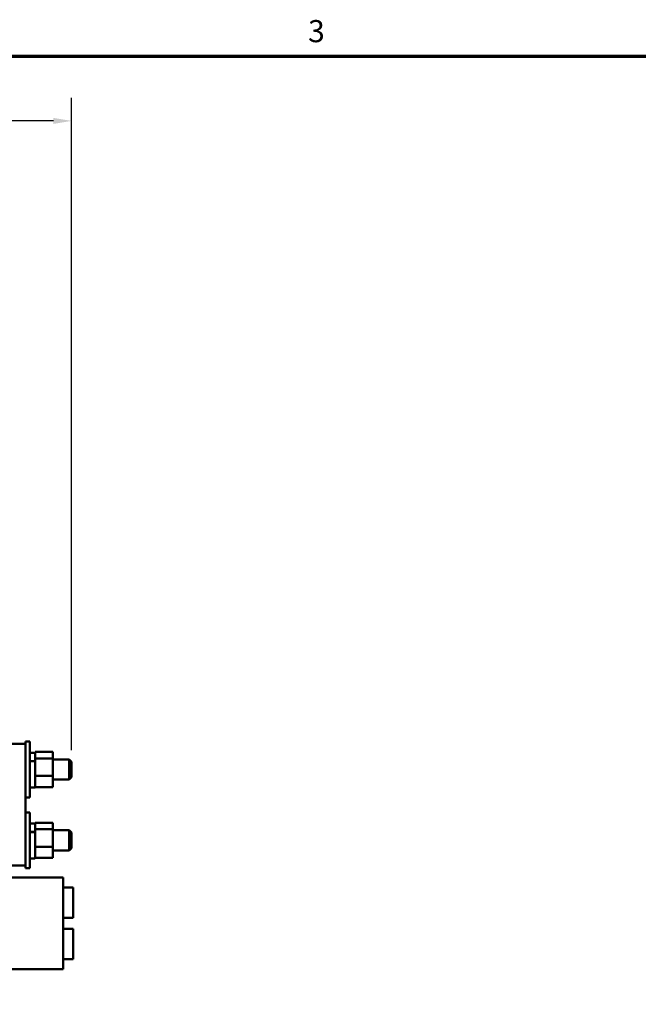
# Model space of a CAD drawing. Units: inches. Extents: x 2.3 to 97.8, y 1.1 to 76.2.
# Drawn here: x 30.3 to 45.5, y 51.7 to 76 of the extents above; entities that cross this region are included whole.
import ezdxf

# ---------------------------------------------------------------- set-up
doc = ezdxf.new("R2010")
doc.units = ezdxf.units.IN
doc.header["$LTSCALE"] = 4.55
doc.header["$MEASUREMENT"] = 0
doc.layers.get('0').update_dxf_attribs({"lineweight": 25})
for name, color, linetype, lineweight in [('Border (ANSI)', 7, 'Continuous', 70), ('Dimension (ANSI)', 7, 'Continuous', 25), ('Visible (ANSI)', 7, 'Continuous', 50)]:
    doc.layers.add(name, color=color, linetype=linetype, lineweight=lineweight)
doc.styles.add('Note Text (ANSI)', font='tahoma.ttf')
doc.dimstyles.new('Default (ANSI)', dxfattribs={"dimscale": 4.55, "dimtxt": 0.12, "dimasz": 0.098425, "dimexe": 0.125, "dimexo": 0.0625, "dimgap": 0.031496, "dimtad": 0, "dimtih": 1, "dimtoh": 1, "dimrnd": 1e-08, "dimzin": 0, "dimdsep": 46, "dimtxsty": 'Note Text (ANSI)', "dimcen": 0.09, "dimdle": 0.393701, "dimclrd": 256, "dimclre": 256, "dimclrt": 256, "dimadec": 0, "dimazin": 1, "dimtfac": 1, "dimtofl": 0, "dimtmove": 0, "dimatfit": 3, "dimfxl": 1, "dimtolj": 1, "dimtzin": 4, "dimlwd": -1, "dimlwe": -1, "dimarcsym": 0})

# ---------------------------------------------------------------- blocks, each defined once
blk = doc.blocks.new('Borders Default Border')
at = {"layer": 'Border (ANSI)', "flags": 128}
blk.add_lwpolyline([(0.75, 0.5), (0.75, 16.5), (21.25, 16.5), (21.25, 0.5), (0.75, 0.5)], dxfattribs=at)
at = {"layer": 'Border (ANSI)', "insert": (8.2127, 16.5375), "char_height": 0.12, "attachment_point": 7, "style": 'Note Text (ANSI)'}
blk.add_mtext('3', dxfattribs=at)
blk = doc.blocks.new('*D34')
at = {"layer": 'Defpoints', "color": 0, "transparency": 16777216}
for p in [(31.532, 73.473), (10.724, 57.813), (31.532, 57.648)]:
    blk.add_point(p, dxfattribs=at)
at = {"layer": 'Dimension (ANSI)', "transparency": 16777216}
for p, q in [((10.724, 58.097), (10.724, 74.042)), ((31.532, 57.932), (31.532, 74.042)), ((11.172, 73.473), (19.949, 73.473)), ((31.084, 73.473), (22.307, 73.473))]:
    blk.add_line(p, q, dxfattribs=at)
for points in [[(11.172, 73.547), (11.172, 73.398), (10.724, 73.473)], [(31.084, 73.547), (31.084, 73.398), (31.532, 73.473)]]:
    blk.add_solid(points, dxfattribs=at)
at = {"layer": 'Dimension (ANSI)', "transparency": 16777216, "insert": (21.128, 73.473), "char_height": 0.546, "attachment_point": 5, "style": 'Note Text (ANSI)'}
blk.add_mtext('\\A1; \\fTahoma|b0|i0;\\H0.5460;21.00\\P\\fTahoma|b0|i0;\\H0.5460;Max.', dxfattribs=at)

msp = doc.modelspace()

# ---------------------------------------------------------------- linework, layer by layer
at = {"layer": 'Visible (ANSI)'}
for p, q in [((30.397, 58.088), (30.397, 58.148)), ((30.502, 58.148), (30.397, 58.148)), ((30.502, 56.768), (30.502, 58.148)), ((30.397, 58.088), (30.017, 58.088)), ((30.397, 58.088), (30.397, 55.088)), ((30.517, 57.872), (30.622, 57.872)), ((30.637, 57.892), (31.07, 57.892)), ((30.637, 57.892), (30.637, 57.856)), ((31.07, 57.732), (31.07, 57.892)), ((30.517, 57.666), (30.622, 57.666)), ((30.517, 57.661), (30.622, 57.661)), ((30.637, 57.856), (30.637, 57.758)), ((30.637, 57.758), (30.637, 57.732)), ((31.07, 57.732), (30.637, 57.732)), ((30.637, 57.732), (30.637, 57.675)), ((30.637, 57.675), (30.637, 57.657)), ((30.637, 57.657), (30.637, 57.652)), ((30.637, 57.652), (30.637, 57.321)), ((31.07, 57.298), (31.07, 57.732)), ((31.07, 57.708), (31.472, 57.708)), ((31.472, 57.208), (31.472, 57.708)), ((31.532, 57.648), (31.472, 57.708)), ((31.532, 57.648), (31.532, 57.268)), ((30.637, 57.321), (30.637, 57.298)), ((30.637, 57.298), (30.637, 57.285)), ((30.637, 57.298), (31.07, 57.298)), ((30.637, 57.285), (30.637, 57.032)), ((31.07, 57.024), (31.07, 57.298)), ((31.07, 57.208), (31.472, 57.208)), ((31.532, 57.268), (31.472, 57.208)), ((30.517, 57.012), (30.622, 57.012)), ((30.637, 57.032), (30.637, 57.024)), ((30.637, 57.024), (31.07, 57.024)), ((30.502, 56.768), (30.397, 56.768)), ((30.502, 56.398), (30.397, 56.398)), ((30.502, 55.018), (30.502, 56.398)), ((30.517, 56.122), (30.622, 56.122)), ((30.637, 56.142), (31.07, 56.142)), ((30.637, 56.142), (30.637, 56.106)), ((30.637, 56.106), (30.637, 56.008)), ((30.637, 56.008), (30.637, 55.982)), ((31.07, 55.982), (30.637, 55.982)), ((30.637, 55.982), (30.637, 55.925)), ((30.637, 55.925), (30.637, 55.907)), ((31.07, 55.982), (31.07, 56.142)), ((31.07, 55.548), (31.07, 55.982)), ((31.07, 55.958), (31.472, 55.958)), ((31.472, 55.458), (31.472, 55.958)), ((31.532, 55.898), (31.472, 55.958)), ((30.517, 55.916), (30.622, 55.916)), ((30.517, 55.911), (30.622, 55.911)), ((30.637, 55.907), (30.637, 55.902)), ((30.637, 55.902), (30.637, 55.571)), ((31.532, 55.898), (31.532, 55.518)), ((30.637, 55.571), (30.637, 55.548)), ((30.637, 55.548), (30.637, 55.535)), ((30.637, 55.548), (31.07, 55.548)), ((30.637, 55.535), (30.637, 55.282)), ((31.07, 55.274), (31.07, 55.548)), ((31.07, 55.458), (31.472, 55.458)), ((31.532, 55.518), (31.472, 55.458)), ((30.517, 55.262), (30.622, 55.262)), ((30.637, 55.282), (30.637, 55.274)), ((30.637, 55.274), (31.07, 55.274)), ((30.017, 55.088), (30.397, 55.088)), ((30.397, 55.018), (30.397, 55.088)), ((30.502, 55.018), (30.397, 55.018)), ((30.017, 54.787), (31.324, 54.787)), ((31.324, 54.787), (31.324, 52.531)), ((31.324, 54.542), (31.574, 54.542)), ((31.574, 54.542), (31.574, 53.792)), ((31.324, 53.792), (31.574, 53.792)), ((31.324, 53.526), (31.574, 53.526)), ((31.574, 53.526), (31.574, 52.776)), ((31.324, 52.776), (31.574, 52.776)), ((31.324, 52.531), (29.637, 52.531))]:
    msp.add_line(p, q, dxfattribs=at)
for centre, start, end in [((30.517, 57.857), 90, 180), ((30.622, 57.857), 0, 90), ((30.517, 57.027), 180, 270), ((30.622, 57.027), 270, 0), ((30.517, 56.107), 90, 180), ((30.622, 56.107), 0, 90), ((30.517, 55.277), 180, 270), ((30.622, 55.277), 270, 0)]:
    msp.add_arc(centre, 0.015, start, end, dxfattribs=at)
for points, knots in [([(30.502, 57.657), (30.502, 57.658), (30.502, 57.659), (30.504, 57.662), (30.505, 57.663), (30.507, 57.664), (30.509, 57.665), (30.513, 57.666), (30.515, 57.666), (30.517, 57.666)], [0.17013115, 0.17013115, 0.17013115, 0.17013115, 0.18442122, 0.18442122, 0.19863587, 0.19863587, 0.21276623, 0.21276623, 0.22682975, 0.22682975, 0.22682975, 0.22682975]), ([(30.517, 57.661), (30.515, 57.661), (30.513, 57.661), (30.509, 57.66), (30.507, 57.659), (30.505, 57.657), (30.504, 57.656), (30.502, 57.654), (30.502, 57.653), (30.502, 57.652)], [0.22707962, 0.22707962, 0.22707962, 0.22707962, 0.24113381, 0.24113381, 0.25526947, 0.25526947, 0.26950802, 0.26950802, 0.2838387, 0.2838387, 0.2838387, 0.2838387]), ([(30.622, 57.666), (30.623, 57.666), (30.626, 57.666), (30.629, 57.665), (30.631, 57.664), (30.634, 57.663), (30.635, 57.662), (30.636, 57.659), (30.637, 57.658), (30.637, 57.657)], [0.22682975, 0.22682975, 0.22682975, 0.22682975, 0.24089328, 0.24089328, 0.25502363, 0.25502363, 0.26923829, 0.26923829, 0.28352836, 0.28352836, 0.28352836, 0.28352836]), ([(30.637, 57.652), (30.637, 57.653), (30.636, 57.654), (30.635, 57.656), (30.634, 57.657), (30.631, 57.659), (30.629, 57.66), (30.626, 57.661), (30.623, 57.661), (30.622, 57.661)], [0.17032054, 0.17032054, 0.17032054, 0.17032054, 0.18465123, 0.18465123, 0.19888978, 0.19888978, 0.21302544, 0.21302544, 0.22707962, 0.22707962, 0.22707962, 0.22707962]), ([(30.502, 55.907), (30.502, 55.908), (30.502, 55.909), (30.504, 55.912), (30.505, 55.913), (30.507, 55.914), (30.509, 55.915), (30.513, 55.916), (30.515, 55.916), (30.517, 55.916)], [0.17013115, 0.17013115, 0.17013115, 0.17013115, 0.18442122, 0.18442122, 0.19863587, 0.19863587, 0.21276623, 0.21276623, 0.22682975, 0.22682975, 0.22682975, 0.22682975]), ([(30.517, 55.911), (30.515, 55.911), (30.513, 55.911), (30.509, 55.91), (30.507, 55.909), (30.505, 55.907), (30.504, 55.906), (30.502, 55.904), (30.502, 55.903), (30.502, 55.902)], [0.22707962, 0.22707962, 0.22707962, 0.22707962, 0.24113381, 0.24113381, 0.25526947, 0.25526947, 0.26950802, 0.26950802, 0.2838387, 0.2838387, 0.2838387, 0.2838387]), ([(30.622, 55.916), (30.623, 55.916), (30.626, 55.916), (30.629, 55.915), (30.631, 55.914), (30.634, 55.913), (30.635, 55.912), (30.636, 55.909), (30.637, 55.908), (30.637, 55.907)], [0.22682975, 0.22682975, 0.22682975, 0.22682975, 0.24089328, 0.24089328, 0.25502363, 0.25502363, 0.26923829, 0.26923829, 0.28352836, 0.28352836, 0.28352836, 0.28352836]), ([(30.637, 55.902), (30.637, 55.903), (30.636, 55.904), (30.635, 55.906), (30.634, 55.907), (30.631, 55.909), (30.629, 55.91), (30.626, 55.911), (30.623, 55.911), (30.622, 55.911)], [0.17032054, 0.17032054, 0.17032054, 0.17032054, 0.18465123, 0.18465123, 0.19888978, 0.19888978, 0.21302544, 0.21302544, 0.22707962, 0.22707962, 0.22707962, 0.22707962])]:
    msp.add_open_spline(points, degree=3, knots=knots, dxfattribs=at)

# ---------------------------------------------------------------- block references
at = {"xscale": 4.549999999999998, "yscale": 4.549999999999998, "zscale": 4.549999999999998}
msp.add_blockref('Borders Default Border', (0, 0), dxfattribs=at)

# ---------------------------------------------------------------- dimensions: what is measured, and where the dimension line sits
at = {"layer": 'Dimension (ANSI)'}
dim = msp.add_linear_dim(base=(31.532, 73.473), p1=(10.724, 57.813), p2=(31.532, 57.648), angle=180, text=' \\fTahoma|b0|i0;\\H0.5460;21.00\\P\\fTahoma|b0|i0;\\H0.5460;Max.', dimstyle='Default (ANSI)', override={"dimgap": 0.031496, "dimtih": 0, "dimtoh": 0, "dimdec": 2, "dimtol": 0, "dimlim": 0, "dimtp": 0, "dimtm": 0, "dimtdec": 2, "dimatfit": 1}, dxfattribs=at)
dim.commit()
dim.dimension.update_dxf_attribs({"geometry": '*D34', "text_midpoint": (21.128, 73.473), "dimtype": 160})

doc.saveas('drawing.dxf')
